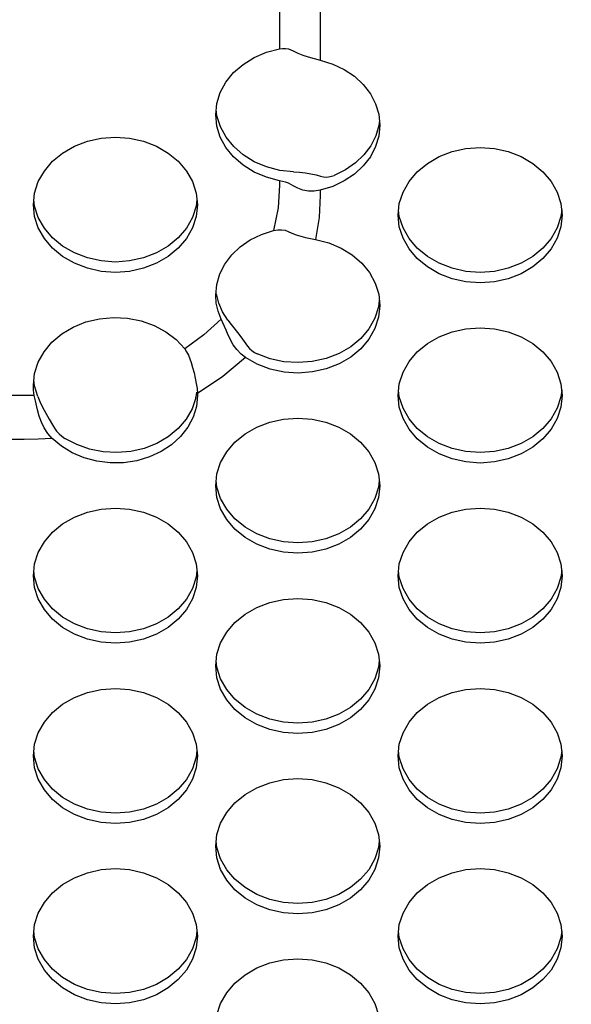
# Model space of a CAD drawing. Extents: x 0 to 420, y 0 to 297.
# Drawn here: x 185 to 187, y 142 to 144 of the extents above; entities that cross this region are included whole.
import ezdxf

# ---------------------------------------------------------------- set-up
doc = ezdxf.new("R2010")
doc.units = 0
doc.layers.get('0').update_dxf_attribs({"linetype": 'CONTINUOUS'})
doc.styles.add('STANDARD1', font='MONOTXT', dxfattribs={"bigfont": 'BIGFONT'})
doc.dimstyles.get("Standard").update_dxf_attribs({"dimtxt": 2.5, "dimasz": 2.5, "dimexe": 1.25, "dimexo": 0.625, "dimtad": 1, "dimcen": 2.5, "dimazin": 3, "dimtfac": 1, "dimtmove": 0, "dimatfit": 3})

# ---------------------------------------------------------------- blocks, each defined once
blk = doc.blocks.new('*D33')
at = {"linetype": 'CONTINUOUS'}
for p, q in [((164.896, 157.1665), (160.1713, 157.1665)), ((162.1713, 157.1665), (161.6537, 155.2347)), ((162.1713, 157.1665), (162.1713, 139.912)), ((162.1713, 157.1665), (162.689, 155.2347)), ((162.1713, 139.912), (161.6537, 141.8438)), ((162.1713, 139.912), (162.689, 141.8438)), ((194.1607, 139.912), (160.1713, 139.912))]:
    blk.add_line(p, q, dxfattribs=at)
at = {"layer": 'DEFPOINTS', "linetype": 'BYBLOCK'}
for p in [(162.1713, 157.1665), (165.896, 157.1665), (195.1607, 139.912)]:
    blk.add_point(p, dxfattribs=at)
at = {"linetype": 'CONTINUOUS', "style": 'STANDARD1', "width": 0.7}
blk.add_text('173', height=2.8, rotation=90, dxfattribs=at).set_placement((161.1713, 145.5992))

msp = doc.modelspace()

# ---------------------------------------------------------------- linework, layer by layer
at = {"linetype": 'CONTINUOUS'}
for p, q in [((185.9035, 144.3553), (185.9035, 144.15)), ((186.0153, 144.3269), (186.0153, 144.1191)), ((185.8338, 144.1263), (185.8674, 144.1406)), ((185.8674, 144.1406), (185.9035, 144.15)), ((185.9035, 144.15), (185.9118, 144.151)), ((185.9118, 144.151), (185.9199, 144.151)), ((185.9199, 144.151), (185.9276, 144.1499)), ((185.9276, 144.1499), (185.9346, 144.1478)), ((185.9346, 144.1478), (185.9407, 144.1449)), ((185.9407, 144.1449), (185.9532, 144.1385)), ((185.8036, 144.1076), (185.8338, 144.1263)), ((185.9532, 144.1385), (185.9672, 144.1329)), ((185.9672, 144.1329), (185.9824, 144.1279)), ((185.9824, 144.1279), (185.9985, 144.1233)), ((185.9985, 144.1233), (186.0153, 144.1191)), ((186.0153, 144.1191), (186.0493, 144.1086)), ((185.7566, 144.059), (185.7776, 144.0849)), ((185.7776, 144.0849), (185.8036, 144.1076)), ((186.0493, 144.1086), (186.0808, 144.0937)), ((186.0808, 144.0937), (186.1089, 144.0749)), ((185.7411, 144.0306), (185.7566, 144.059)), ((186.1089, 144.0749), (186.1331, 144.0526)), ((186.1331, 144.0526), (186.1525, 144.0273)), ((185.7317, 144.0005), (185.7411, 144.0306)), ((186.1525, 144.0273), (186.1668, 143.9999)), ((185.7285, 143.9694), (185.7317, 144.0005)), ((185.7317, 143.9668), (185.7299, 143.9837)), ((186.1668, 143.9999), (186.1755, 143.9708)), ((185.7317, 143.9384), (185.7285, 143.9694)), ((185.7412, 143.9365), (185.7317, 143.9668)), ((186.1755, 143.9708), (186.1785, 143.941)), ((186.1771, 143.9551), (186.1756, 143.9402)), ((185.7411, 143.9083), (185.7317, 143.9384)), ((185.7567, 143.9081), (185.7412, 143.9365)), ((186.1756, 143.9402), (186.1672, 143.9117)), ((186.1785, 143.941), (186.1755, 143.9112)), ((185.341, 143.8833), (185.3765, 143.8969)), ((185.3765, 143.8969), (185.4144, 143.9053)), ((185.4144, 143.9053), (185.4535, 143.9081)), ((185.4535, 143.9081), (185.4925, 143.9053)), ((185.4925, 143.9053), (185.5304, 143.8969)), ((185.5304, 143.8969), (185.566, 143.8833)), ((185.7566, 143.8799), (185.7411, 143.9083)), ((185.7778, 143.8822), (185.7567, 143.9081)), ((186.1672, 143.9117), (186.1535, 143.8846)), ((186.1755, 143.9112), (186.1668, 143.8822)), ((185.3088, 143.8648), (185.341, 143.8833)), ((185.566, 143.8833), (185.5981, 143.8648)), ((185.7776, 143.854), (185.7566, 143.8799)), ((185.8039, 143.8595), (185.7778, 143.8822)), ((186.1535, 143.8846), (186.1347, 143.8597)), ((186.1668, 143.8822), (186.1525, 143.8547)), ((186.3765, 143.8685), (186.4144, 143.8769)), ((186.4144, 143.8769), (186.4535, 143.8797)), ((186.4535, 143.8797), (186.4925, 143.8769)), ((186.4925, 143.8769), (186.5304, 143.8685)), ((185.2811, 143.842), (185.3088, 143.8648)), ((185.5981, 143.8648), (185.6258, 143.842)), ((185.8036, 143.8313), (185.7776, 143.854)), ((185.8342, 143.8408), (185.8039, 143.8595)), ((186.1347, 143.8597), (186.1113, 143.8375)), ((186.1525, 143.8547), (186.1331, 143.8295)), ((186.3088, 143.8364), (186.341, 143.8549)), ((186.341, 143.8549), (186.3765, 143.8685)), ((186.5304, 143.8685), (186.566, 143.8549)), ((186.566, 143.8549), (186.5981, 143.8364)), ((185.242, 143.7863), (185.2586, 143.8155)), ((185.2586, 143.8155), (185.2811, 143.842)), ((185.6258, 143.842), (185.6483, 143.8155)), ((185.6483, 143.8155), (185.6649, 143.7863)), ((185.8338, 143.8126), (185.8036, 143.8313)), ((185.868, 143.8266), (185.8342, 143.8408)), ((185.9041, 143.8172), (185.868, 143.8266)), ((185.9417, 143.8129), (185.9041, 143.8172)), ((186.084, 143.8186), (186.0535, 143.8036)), ((186.1113, 143.8375), (186.084, 143.8186)), ((186.1331, 143.8295), (186.1089, 143.8072)), ((186.2811, 143.8136), (186.3088, 143.8364)), ((186.5981, 143.8364), (186.6258, 143.8136)), ((185.8674, 143.7983), (185.8338, 143.8126)), ((185.9035, 143.7889), (185.8674, 143.7983)), ((185.9035, 143.7889), (185.9035, 143.7765)), ((185.9118, 143.7871), (185.9035, 143.7889)), ((185.9417, 143.8129), (185.9583, 143.8119)), ((185.9583, 143.8119), (185.9745, 143.8103)), ((185.9745, 143.8103), (185.9897, 143.8081)), ((185.9897, 143.8081), (186.0038, 143.8051)), ((186.0038, 143.8051), (186.0162, 143.8011)), ((186.0162, 143.8011), (186.0239, 143.7991)), ((186.0239, 143.7991), (186.0327, 143.7987)), ((186.0327, 143.7987), (186.0426, 143.8001)), ((186.0426, 143.8001), (186.0535, 143.8036)), ((186.0808, 143.7884), (186.0493, 143.7735)), ((186.1089, 143.8072), (186.0808, 143.7884)), ((186.2586, 143.7871), (186.2811, 143.8136)), ((186.6258, 143.8136), (186.6483, 143.7871)), ((185.2319, 143.7551), (185.242, 143.7863)), ((185.6649, 143.7863), (185.6751, 143.7551)), ((185.9035, 143.7765), (185.8994, 143.7143)), ((185.9199, 143.7848), (185.9118, 143.7871)), ((185.9276, 143.782), (185.9199, 143.7848)), ((185.9346, 143.7788), (185.9276, 143.782)), ((185.9407, 143.7751), (185.9346, 143.7788)), ((185.9533, 143.7681), (185.9407, 143.7751)), ((185.9673, 143.7632), (185.9533, 143.7681)), ((185.9825, 143.7606), (185.9673, 143.7632)), ((186.0153, 143.763), (185.9986, 143.7604)), ((186.0493, 143.7735), (186.0153, 143.763)), ((186.0153, 143.763), (186.0153, 143.7481)), ((186.242, 143.7579), (186.2586, 143.7871)), ((186.6483, 143.7871), (186.6649, 143.7579)), ((185.2285, 143.7229), (185.2319, 143.7551)), ((185.2319, 143.7192), (185.23, 143.7371)), ((185.6751, 143.7551), (185.6785, 143.7229)), ((185.677, 143.7371), (185.6751, 143.7192)), ((185.9986, 143.7604), (185.9825, 143.7606)), ((186.0153, 143.7481), (186.012, 143.6881)), ((186.2319, 143.7267), (186.242, 143.7579)), ((186.6649, 143.7579), (186.6751, 143.7267)), ((185.2319, 143.6908), (185.2285, 143.7229)), ((185.242, 143.688), (185.2319, 143.7192)), ((185.6751, 143.7192), (185.6649, 143.688)), ((185.6785, 143.7229), (185.6751, 143.6908)), ((185.8994, 143.7143), (185.8871, 143.6526)), ((186.2285, 143.6945), (186.2319, 143.7267)), ((186.2319, 143.6908), (186.23, 143.7087)), ((186.6751, 143.7267), (186.6785, 143.6945)), ((186.677, 143.7087), (186.6751, 143.6908)), ((185.242, 143.6596), (185.2319, 143.6908)), ((185.2586, 143.6587), (185.242, 143.688)), ((185.6649, 143.688), (185.6483, 143.6587)), ((185.6751, 143.6908), (185.6649, 143.6596)), ((186.012, 143.6881), (186.0021, 143.6281)), ((186.2319, 143.6624), (186.2285, 143.6945)), ((186.242, 143.6596), (186.2319, 143.6908)), ((186.6751, 143.6908), (186.6649, 143.6596)), ((186.6785, 143.6945), (186.6751, 143.6624)), ((185.2586, 143.6303), (185.242, 143.6596)), ((185.2811, 143.6323), (185.2586, 143.6587)), ((185.6483, 143.6587), (185.6258, 143.6323)), ((185.6649, 143.6596), (185.6483, 143.6303)), ((185.8871, 143.6526), (185.8986, 143.6546)), ((185.8986, 143.6546), (185.9092, 143.6547)), ((185.9092, 143.6547), (185.9188, 143.6531)), ((186.242, 143.6312), (186.2319, 143.6624)), ((186.2586, 143.6303), (186.242, 143.6596)), ((186.6649, 143.6596), (186.6483, 143.6303)), ((186.6751, 143.6624), (186.6649, 143.6312)), ((185.2811, 143.6039), (185.2586, 143.6303)), ((185.3088, 143.6095), (185.2811, 143.6323)), ((185.6258, 143.6323), (185.5981, 143.6095)), ((185.6483, 143.6303), (185.6258, 143.6039)), ((185.7958, 143.6078), (185.8232, 143.6266)), ((185.8232, 143.6266), (185.8539, 143.6417)), ((185.8539, 143.6417), (185.8871, 143.6526)), ((185.9188, 143.6531), (185.9269, 143.6501)), ((185.9269, 143.6501), (185.9373, 143.6453)), ((185.9373, 143.6453), (185.9489, 143.6411)), ((185.9489, 143.6411), (185.9614, 143.6373)), ((185.9614, 143.6373), (185.9746, 143.6338)), ((185.9746, 143.6338), (185.9883, 143.6308)), ((185.9883, 143.6308), (186.0021, 143.6281)), ((186.0021, 143.6281), (186.0383, 143.6187)), ((186.2586, 143.6019), (186.242, 143.6312)), ((186.2811, 143.6039), (186.2586, 143.6303)), ((186.6483, 143.6303), (186.6258, 143.6039)), ((186.6649, 143.6312), (186.6483, 143.6019)), ((185.3088, 143.5811), (185.2811, 143.6039)), ((185.341, 143.591), (185.3088, 143.6095)), ((185.5981, 143.6095), (185.566, 143.591)), ((185.6258, 143.6039), (185.5981, 143.5811)), ((185.7724, 143.5856), (185.7958, 143.6078)), ((186.0383, 143.6187), (186.0722, 143.6045)), ((186.0722, 143.6045), (186.1027, 143.5858)), ((186.2811, 143.5755), (186.2586, 143.6019)), ((186.3088, 143.5811), (186.2811, 143.6039)), ((186.6258, 143.6039), (186.5981, 143.5811)), ((186.6483, 143.6019), (186.6258, 143.5755)), ((185.341, 143.5626), (185.3088, 143.5811)), ((185.3765, 143.5773), (185.341, 143.591)), ((185.4144, 143.569), (185.3765, 143.5773)), ((185.5304, 143.5773), (185.4925, 143.569)), ((185.566, 143.591), (185.5304, 143.5773)), ((185.5981, 143.5811), (185.566, 143.5626)), ((185.7536, 143.5606), (185.7724, 143.5856)), ((186.1027, 143.5858), (186.1289, 143.5632)), ((186.3088, 143.5527), (186.2811, 143.5755)), ((186.341, 143.5626), (186.3088, 143.5811)), ((186.5981, 143.5811), (186.566, 143.5626)), ((186.6258, 143.5755), (186.5981, 143.5527)), ((185.3765, 143.5489), (185.341, 143.5626)), ((185.4144, 143.5406), (185.3765, 143.5489)), ((185.4535, 143.5662), (185.4144, 143.569)), ((185.4925, 143.569), (185.4535, 143.5662)), ((185.5304, 143.5489), (185.4925, 143.5406)), ((185.566, 143.5626), (185.5304, 143.5489)), ((185.7397, 143.5335), (185.7536, 143.5606)), ((186.1289, 143.5632), (186.1501, 143.5372)), ((186.341, 143.5342), (186.3088, 143.5527)), ((186.3765, 143.5489), (186.341, 143.5626)), ((186.4144, 143.5406), (186.3765, 143.5489)), ((186.5304, 143.5489), (186.4925, 143.5406)), ((186.566, 143.5626), (186.5304, 143.5489)), ((186.5981, 143.5527), (186.566, 143.5342)), ((185.4535, 143.5378), (185.4144, 143.5406)), ((185.4925, 143.5406), (185.4535, 143.5378)), ((185.7313, 143.505), (185.7397, 143.5335)), ((186.1501, 143.5372), (186.1657, 143.5087)), ((186.3765, 143.5205), (186.341, 143.5342)), ((186.4144, 143.5122), (186.3765, 143.5205)), ((186.4535, 143.5378), (186.4144, 143.5406)), ((186.4925, 143.5406), (186.4535, 143.5378)), ((186.5304, 143.5205), (186.4925, 143.5122)), ((186.566, 143.5342), (186.5304, 143.5205)), ((185.7285, 143.4756), (185.7313, 143.505)), ((186.1657, 143.5087), (186.1753, 143.4784)), ((186.4535, 143.5094), (186.4144, 143.5122)), ((186.4925, 143.5122), (186.4535, 143.5094)), ((185.7301, 143.4532), (185.7285, 143.4756)), ((185.7369, 143.4538), (185.7306, 143.4786)), ((186.1753, 143.4784), (186.1785, 143.4472)), ((185.7351, 143.4311), (185.7301, 143.4532)), ((185.7473, 143.4298), (185.7369, 143.4538)), ((186.1751, 143.4436), (186.165, 143.4125)), ((186.177, 143.4616), (186.1751, 143.4436)), ((186.1785, 143.4472), (186.1751, 143.4152)), ((185.3724, 143.4019), (185.4094, 143.4107)), ((185.4094, 143.4107), (185.4478, 143.4142)), ((185.4478, 143.4142), (185.4863, 143.4123)), ((185.4863, 143.4123), (185.5238, 143.405)), ((185.7432, 143.4097), (185.7351, 143.4311)), ((185.7616, 143.4073), (185.7473, 143.4298)), ((186.165, 143.4125), (186.1485, 143.3833)), ((186.1751, 143.4152), (186.165, 143.3841)), ((185.3064, 143.3693), (185.3377, 143.3879)), ((185.3377, 143.3879), (185.3724, 143.4019)), ((185.5238, 143.405), (185.5593, 143.3925)), ((185.5593, 143.3925), (185.5917, 143.3752)), ((185.7432, 143.4097), (185.6958, 143.367)), ((185.7525, 143.3898), (185.7432, 143.4097)), ((185.7571, 143.3798), (185.7525, 143.3898)), ((185.7616, 143.4073), (185.7711, 143.3948)), ((185.7711, 143.3948), (185.7914, 143.3687)), ((186.165, 143.3841), (186.1486, 143.355)), ((186.4144, 143.3831), (186.4535, 143.3859)), ((186.4535, 143.3859), (186.4925, 143.3831)), ((185.2795, 143.3466), (185.3064, 143.3693)), ((185.5917, 143.3752), (185.62, 143.3537)), ((185.6958, 143.367), (185.6434, 143.3284)), ((185.7611, 143.3701), (185.7571, 143.3798)), ((185.7681, 143.3546), (185.7611, 143.3701)), ((185.7914, 143.3687), (185.8015, 143.3553)), ((186.1261, 143.3569), (186.0985, 143.3341)), ((186.1485, 143.3833), (186.1261, 143.3569)), ((186.3088, 143.3426), (186.341, 143.3611)), ((186.341, 143.3611), (186.3765, 143.3747)), ((186.3765, 143.3747), (186.4144, 143.3831)), ((186.4925, 143.3831), (186.5304, 143.3747)), ((186.5304, 143.3747), (186.566, 143.3611)), ((186.566, 143.3611), (186.5981, 143.3426)), ((185.2577, 143.3204), (185.2795, 143.3466)), ((185.62, 143.3537), (185.6434, 143.3284)), ((185.7766, 143.3397), (185.7681, 143.3546)), ((185.7867, 143.3261), (185.7766, 143.3397)), ((185.8015, 143.3553), (185.8111, 143.3417)), ((185.8111, 143.3417), (185.8159, 143.3353)), ((185.8159, 143.3353), (185.8215, 143.3292)), ((186.0985, 143.3341), (186.0665, 143.3155)), ((186.1486, 143.355), (186.1262, 143.3286)), ((186.2811, 143.3198), (186.3088, 143.3426)), ((186.5981, 143.3426), (186.6258, 143.3198)), ((185.2416, 143.2915), (185.2577, 143.3204)), ((185.6434, 143.3284), (185.6488, 143.3204)), ((185.6488, 143.3204), (185.6536, 143.3113)), ((185.6536, 143.3113), (185.6577, 143.3014)), ((185.8103, 143.3044), (185.7476, 143.2523)), ((185.798, 143.3142), (185.7867, 143.3261)), ((185.8103, 143.3044), (185.798, 143.3142)), ((185.8425, 143.2861), (185.8103, 143.3044)), ((185.8215, 143.3292), (185.8279, 143.3236)), ((185.8279, 143.3236), (185.8348, 143.3187)), ((185.8348, 143.3187), (185.842, 143.3148)), ((185.8776, 143.3013), (185.842, 143.3148)), ((186.0665, 143.3155), (186.0311, 143.3018)), ((186.0987, 143.3058), (186.0668, 143.2872)), ((186.1262, 143.3286), (186.0987, 143.3058)), ((186.2586, 143.2933), (186.2811, 143.3198)), ((186.6258, 143.3198), (186.6483, 143.2933)), ((185.2318, 143.2608), (185.2416, 143.2915)), ((185.6577, 143.3014), (185.661, 143.2912)), ((185.661, 143.2912), (185.665, 143.2769)), ((185.665, 143.2769), (185.669, 143.2622)), ((185.8781, 143.2728), (185.8425, 143.2861)), ((185.9154, 143.2931), (185.8776, 143.3013)), ((185.9544, 143.2905), (185.9154, 143.2931)), ((185.9933, 143.2934), (185.9544, 143.2905)), ((186.0311, 143.3018), (185.9933, 143.2934)), ((186.0668, 143.2872), (186.0314, 143.2735)), ((186.242, 143.2641), (186.2586, 143.2933)), ((186.6483, 143.2933), (186.6649, 143.2641)), ((185.2285, 143.2291), (185.2318, 143.2608)), ((185.669, 143.2622), (185.6725, 143.2477)), ((185.7476, 143.2523), (185.6784, 143.2062)), ((185.9159, 143.2647), (185.8781, 143.2728)), ((185.9548, 143.2621), (185.9159, 143.2647)), ((185.9937, 143.2651), (185.9548, 143.2621)), ((186.0314, 143.2735), (185.9937, 143.2651)), ((186.2319, 143.2329), (186.242, 143.2641)), ((186.6649, 143.2641), (186.6751, 143.2329)), ((185.2291, 143.2149), (185.2285, 143.2291)), ((185.2315, 143.2274), (185.2299, 143.243)), ((185.2404, 143.1981), (185.2315, 143.2274)), ((185.6725, 143.2477), (185.6753, 143.2335)), ((185.6753, 143.2335), (185.6774, 143.2197)), ((186.2285, 143.2007), (186.2319, 143.2329)), ((186.6751, 143.2329), (186.6785, 143.2007)), ((185.2035, 143.2004), (184.7035, 143.2004)), ((185.2173, 143.2005), (185.2035, 143.2004)), ((185.2311, 143.2009), (185.2173, 143.2005)), ((185.2311, 143.2009), (185.2291, 143.2149)), ((185.2326, 143.1936), (185.2311, 143.2009)), ((185.2404, 143.1981), (185.2465, 143.1842)), ((185.6744, 143.1942), (185.676, 143.202)), ((185.6785, 143.2007), (185.6755, 143.1706)), ((185.676, 143.202), (185.6771, 143.2101)), ((185.6774, 143.2197), (185.6784, 143.2062)), ((185.6784, 143.2062), (185.6784, 143.2035)), ((185.6784, 143.2035), (185.6785, 143.2007)), ((186.2319, 143.1686), (186.2285, 143.2007)), ((186.2319, 143.197), (186.23, 143.2149)), ((186.242, 143.1658), (186.2319, 143.197)), ((186.6751, 143.197), (186.6649, 143.1658)), ((186.677, 143.2149), (186.6751, 143.197)), ((186.6785, 143.2007), (186.6751, 143.1686)), ((185.2343, 143.1857), (185.2326, 143.1936)), ((185.2362, 143.1776), (185.2343, 143.1857)), ((185.2401, 143.161), (185.2362, 143.1776)), ((185.2465, 143.1842), (185.254, 143.1687)), ((185.254, 143.1687), (185.2626, 143.1524)), ((185.6744, 143.1942), (185.664, 143.1639)), ((185.6755, 143.1706), (185.6665, 143.1412)), ((186.242, 143.1374), (186.2319, 143.1686)), ((186.6751, 143.1686), (186.6649, 143.1374)), ((185.2446, 143.1442), (185.2401, 143.161)), ((185.2506, 143.1276), (185.2446, 143.1442)), ((185.2626, 143.1524), (185.2716, 143.1361)), ((185.664, 143.1639), (185.6476, 143.1354)), ((185.6665, 143.1412), (185.6519, 143.1135)), ((186.2586, 143.1365), (186.242, 143.1658)), ((186.6649, 143.1658), (186.6483, 143.1365)), ((185.2583, 143.1118), (185.2506, 143.1276)), ((185.2716, 143.1361), (185.2806, 143.1201)), ((185.2806, 143.1201), (185.286, 143.1114)), ((185.6476, 143.1354), (185.6255, 143.1097)), ((185.841, 143.1138), (185.8765, 143.1274)), ((185.8765, 143.1274), (185.9144, 143.1358)), ((185.9144, 143.1358), (185.9535, 143.1386)), ((185.9535, 143.1386), (185.9925, 143.1358)), ((185.9925, 143.1358), (186.0304, 143.1274)), ((186.0304, 143.1274), (186.066, 143.1138)), ((186.2586, 143.1081), (186.242, 143.1374)), ((186.2811, 143.1101), (186.2586, 143.1365)), ((186.6483, 143.1365), (186.6258, 143.1101)), ((186.6649, 143.1374), (186.6483, 143.1081)), ((185.2679, 143.0968), (185.2583, 143.1118)), ((185.2798, 143.083), (185.2679, 143.0968)), ((185.286, 143.1114), (185.2923, 143.1031)), ((185.2923, 143.1031), (185.2993, 143.0956)), ((185.2993, 143.0956), (185.3069, 143.089)), ((185.3069, 143.089), (185.3152, 143.083)), ((185.5984, 143.0875), (185.5672, 143.0693)), ((185.6255, 143.1097), (185.5984, 143.0875)), ((185.632, 143.0881), (185.6074, 143.0657)), ((185.6519, 143.1135), (185.632, 143.0881)), ((185.7811, 143.0725), (185.8088, 143.0953)), ((185.8088, 143.0953), (185.841, 143.1138)), ((186.066, 143.1138), (186.0981, 143.0953)), ((186.0981, 143.0953), (186.1258, 143.0725)), ((186.2811, 143.0817), (186.2586, 143.1081)), ((186.3088, 143.0873), (186.2811, 143.1101)), ((186.341, 143.0688), (186.3088, 143.0873)), ((186.5981, 143.0873), (186.566, 143.0688)), ((186.6258, 143.1101), (186.5981, 143.0873)), ((186.6483, 143.1081), (186.6258, 143.0817)), ((185.2035, 143.08), (185.1177, 143.08)), ((185.2417, 143.0807), (185.2035, 143.08)), ((185.2798, 143.083), (185.2417, 143.0807)), ((185.3054, 143.0613), (185.2798, 143.083)), ((185.335, 143.0433), (185.3054, 143.0613)), ((185.3473, 143.0659), (185.3152, 143.083)), ((185.3824, 143.0534), (185.3473, 143.0659)), ((185.5672, 143.0693), (185.5326, 143.0558)), ((185.6074, 143.0657), (185.5786, 143.0468)), ((185.7586, 143.046), (185.7811, 143.0725)), ((186.1258, 143.0725), (186.1483, 143.046)), ((186.3088, 143.0589), (186.2811, 143.0817)), ((186.3765, 143.0551), (186.341, 143.0688)), ((186.566, 143.0688), (186.5304, 143.0551)), ((186.6258, 143.0817), (186.5981, 143.0589)), ((185.3677, 143.0295), (185.335, 143.0433)), ((185.4196, 143.0461), (185.3824, 143.0534)), ((185.4578, 143.044), (185.4196, 143.0461)), ((185.4958, 143.0473), (185.4578, 143.044)), ((185.5326, 143.0558), (185.4958, 143.0473)), ((185.5786, 143.0468), (185.5465, 143.0321)), ((185.742, 143.0168), (185.7586, 143.046)), ((186.1483, 143.046), (186.1649, 143.0168)), ((186.341, 143.0404), (186.3088, 143.0589)), ((186.3765, 143.0267), (186.341, 143.0404)), ((186.4144, 143.0468), (186.3765, 143.0551)), ((186.4535, 143.044), (186.4144, 143.0468)), ((186.4925, 143.0468), (186.4535, 143.044)), ((186.5304, 143.0551), (186.4925, 143.0468)), ((186.566, 143.0404), (186.5304, 143.0267)), ((186.5981, 143.0589), (186.566, 143.0404)), ((185.4027, 143.0203), (185.3677, 143.0295)), ((185.4391, 143.0159), (185.4027, 143.0203)), ((185.4758, 143.0165), (185.4391, 143.0159)), ((185.5119, 143.0219), (185.4758, 143.0165)), ((185.5465, 143.0321), (185.5119, 143.0219)), ((185.7319, 142.9856), (185.742, 143.0168)), ((186.1649, 143.0168), (186.1751, 142.9856)), ((186.4144, 143.0184), (186.3765, 143.0267)), ((186.4535, 143.0156), (186.4144, 143.0184)), ((186.4925, 143.0184), (186.4535, 143.0156)), ((186.5304, 143.0267), (186.4925, 143.0184)), ((185.7285, 142.9534), (185.7319, 142.9856)), ((186.1751, 142.9856), (186.1785, 142.9534)), ((185.7319, 142.9213), (185.7285, 142.9534)), ((185.7319, 142.9497), (185.73, 142.9676)), ((186.177, 142.9676), (186.1751, 142.9497)), ((186.1785, 142.9534), (186.1751, 142.9213)), ((185.742, 142.9185), (185.7319, 142.9497)), ((186.1751, 142.9497), (186.1649, 142.9185)), ((185.742, 142.8901), (185.7319, 142.9213)), ((185.7586, 142.8892), (185.742, 142.9185)), ((186.1649, 142.9185), (186.1483, 142.8892)), ((186.1751, 142.9213), (186.1649, 142.8901)), ((185.341, 142.8673), (185.3765, 142.8809)), ((185.3765, 142.8809), (185.4144, 142.8893)), ((185.4144, 142.8893), (185.4535, 142.8921)), ((185.4535, 142.8921), (185.4925, 142.8893)), ((185.4925, 142.8893), (185.5304, 142.8809)), ((185.5304, 142.8809), (185.566, 142.8673)), ((185.7586, 142.8608), (185.742, 142.8901)), ((185.7811, 142.8628), (185.7586, 142.8892)), ((186.1483, 142.8892), (186.1258, 142.8628)), ((186.1649, 142.8901), (186.1483, 142.8608)), ((186.341, 142.8673), (186.3765, 142.8809)), ((186.3765, 142.8809), (186.4144, 142.8893)), ((186.4144, 142.8893), (186.4535, 142.8921)), ((186.4535, 142.8921), (186.4925, 142.8893)), ((186.4925, 142.8893), (186.5304, 142.8809)), ((186.5304, 142.8809), (186.566, 142.8673)), ((185.2811, 142.826), (185.3088, 142.8488)), ((185.3088, 142.8488), (185.341, 142.8673)), ((185.566, 142.8673), (185.5981, 142.8488)), ((185.5981, 142.8488), (185.6258, 142.826)), ((185.7811, 142.8344), (185.7586, 142.8608)), ((185.8088, 142.84), (185.7811, 142.8628)), ((186.1258, 142.8628), (186.0981, 142.84)), ((186.1483, 142.8608), (186.1258, 142.8344)), ((186.2811, 142.826), (186.3088, 142.8488)), ((186.3088, 142.8488), (186.341, 142.8673)), ((186.566, 142.8673), (186.5981, 142.8488)), ((186.5981, 142.8488), (186.6258, 142.826)), ((185.2586, 142.7995), (185.2811, 142.826)), ((185.6258, 142.826), (185.6483, 142.7995)), ((185.8088, 142.8116), (185.7811, 142.8344)), ((185.841, 142.8215), (185.8088, 142.84)), ((185.8765, 142.8078), (185.841, 142.8215)), ((186.066, 142.8215), (186.0304, 142.8078)), ((186.0981, 142.84), (186.066, 142.8215)), ((186.1258, 142.8344), (186.0981, 142.8116)), ((186.2586, 142.7995), (186.2811, 142.826)), ((186.6258, 142.826), (186.6483, 142.7995)), ((185.242, 142.7703), (185.2586, 142.7995)), ((185.6483, 142.7995), (185.6649, 142.7703)), ((185.841, 142.7931), (185.8088, 142.8116)), ((185.8765, 142.7794), (185.841, 142.7931)), ((185.9144, 142.7995), (185.8765, 142.8078)), ((185.9535, 142.7967), (185.9144, 142.7995)), ((185.9925, 142.7995), (185.9535, 142.7967)), ((186.0304, 142.8078), (185.9925, 142.7995)), ((186.066, 142.7931), (186.0304, 142.7794)), ((186.0981, 142.8116), (186.066, 142.7931)), ((186.242, 142.7703), (186.2586, 142.7995)), ((186.6483, 142.7995), (186.6649, 142.7703)), ((185.2319, 142.7391), (185.242, 142.7703)), ((185.6649, 142.7703), (185.6751, 142.7391)), ((185.9144, 142.7711), (185.8765, 142.7794)), ((185.9535, 142.7683), (185.9144, 142.7711)), ((185.9925, 142.7711), (185.9535, 142.7683)), ((186.0304, 142.7794), (185.9925, 142.7711)), ((186.2319, 142.7391), (186.242, 142.7703)), ((186.6649, 142.7703), (186.6751, 142.7391)), ((185.2285, 142.7069), (185.2319, 142.7391)), ((185.6751, 142.7391), (185.6785, 142.7069)), ((186.2285, 142.7069), (186.2319, 142.7391)), ((186.6751, 142.7391), (186.6785, 142.7069)), ((185.2319, 142.7032), (185.23, 142.7211)), ((185.677, 142.7211), (185.6751, 142.7032)), ((186.2319, 142.7032), (186.23, 142.7211)), ((186.677, 142.7211), (186.6751, 142.7032)), ((185.2319, 142.6748), (185.2285, 142.7069)), ((185.242, 142.672), (185.2319, 142.7032)), ((185.6751, 142.7032), (185.6649, 142.672)), ((185.6785, 142.7069), (185.6751, 142.6748)), ((186.2319, 142.6748), (186.2285, 142.7069)), ((186.242, 142.672), (186.2319, 142.7032)), ((186.6751, 142.7032), (186.6649, 142.672)), ((186.6785, 142.7069), (186.6751, 142.6748)), ((185.242, 142.6436), (185.2319, 142.6748)), ((185.2586, 142.6427), (185.242, 142.672)), ((185.6649, 142.672), (185.6483, 142.6427)), ((185.6751, 142.6748), (185.6649, 142.6436)), ((186.242, 142.6436), (186.2319, 142.6748)), ((186.2586, 142.6427), (186.242, 142.672)), ((186.6649, 142.672), (186.6483, 142.6427)), ((186.6751, 142.6748), (186.6649, 142.6436)), ((185.2586, 142.6143), (185.242, 142.6436)), ((185.2811, 142.6163), (185.2586, 142.6427)), ((185.6483, 142.6427), (185.6258, 142.6163)), ((185.6649, 142.6436), (185.6483, 142.6143)), ((185.841, 142.62), (185.8765, 142.6336)), ((185.8765, 142.6336), (185.9144, 142.642)), ((185.9144, 142.642), (185.9535, 142.6448)), ((185.9535, 142.6448), (185.9925, 142.642)), ((185.9925, 142.642), (186.0304, 142.6336)), ((186.0304, 142.6336), (186.066, 142.62)), ((186.2586, 142.6143), (186.242, 142.6436)), ((186.2811, 142.6163), (186.2586, 142.6427)), ((186.6483, 142.6427), (186.6258, 142.6163)), ((186.6649, 142.6436), (186.6483, 142.6143)), ((185.2811, 142.5879), (185.2586, 142.6143)), ((185.3088, 142.5935), (185.2811, 142.6163)), ((185.6258, 142.6163), (185.5981, 142.5935)), ((185.6483, 142.6143), (185.6258, 142.5879)), ((185.7811, 142.5787), (185.8088, 142.6015)), ((185.8088, 142.6015), (185.841, 142.62)), ((186.066, 142.62), (186.0981, 142.6015)), ((186.0981, 142.6015), (186.1258, 142.5787)), ((186.2811, 142.5879), (186.2586, 142.6143)), ((186.3088, 142.5935), (186.2811, 142.6163)), ((186.6258, 142.6163), (186.5981, 142.5935)), ((186.6483, 142.6143), (186.6258, 142.5879)), ((185.3088, 142.5651), (185.2811, 142.5879)), ((185.341, 142.575), (185.3088, 142.5935)), ((185.3765, 142.5613), (185.341, 142.575)), ((185.566, 142.575), (185.5304, 142.5613)), ((185.5981, 142.5935), (185.566, 142.575)), ((185.6258, 142.5879), (185.5981, 142.5651)), ((185.7586, 142.5522), (185.7811, 142.5787)), ((186.1258, 142.5787), (186.1483, 142.5522)), ((186.3088, 142.5651), (186.2811, 142.5879)), ((186.341, 142.575), (186.3088, 142.5935)), ((186.3765, 142.5613), (186.341, 142.575)), ((186.566, 142.575), (186.5304, 142.5613)), ((186.5981, 142.5935), (186.566, 142.575)), ((186.6258, 142.5879), (186.5981, 142.5651)), ((185.341, 142.5466), (185.3088, 142.5651)), ((185.4144, 142.553), (185.3765, 142.5613)), ((185.4535, 142.5501), (185.4144, 142.553)), ((185.4925, 142.553), (185.4535, 142.5501)), ((185.5304, 142.5613), (185.4925, 142.553)), ((185.5981, 142.5651), (185.566, 142.5466)), ((185.742, 142.523), (185.7586, 142.5522)), ((186.1483, 142.5522), (186.1649, 142.523)), ((186.341, 142.5466), (186.3088, 142.5651)), ((186.4144, 142.553), (186.3765, 142.5613)), ((186.4535, 142.5501), (186.4144, 142.553)), ((186.4925, 142.553), (186.4535, 142.5501)), ((186.5304, 142.5613), (186.4925, 142.553)), ((186.5981, 142.5651), (186.566, 142.5466)), ((185.3765, 142.5329), (185.341, 142.5466)), ((185.4144, 142.5246), (185.3765, 142.5329)), ((185.4535, 142.5217), (185.4144, 142.5246)), ((185.4925, 142.5246), (185.4535, 142.5217)), ((185.5304, 142.5329), (185.4925, 142.5246)), ((185.566, 142.5466), (185.5304, 142.5329)), ((185.7319, 142.4918), (185.742, 142.523)), ((186.1649, 142.523), (186.1751, 142.4918)), ((186.3765, 142.5329), (186.341, 142.5466)), ((186.4144, 142.5246), (186.3765, 142.5329)), ((186.4535, 142.5217), (186.4144, 142.5246)), ((186.4925, 142.5246), (186.4535, 142.5217)), ((186.5304, 142.5329), (186.4925, 142.5246)), ((186.566, 142.5466), (186.5304, 142.5329)), ((185.7285, 142.4596), (185.7319, 142.4918)), ((185.7319, 142.4559), (185.73, 142.4738)), ((186.1751, 142.4918), (186.1785, 142.4596)), ((186.177, 142.4738), (186.1751, 142.4559)), ((185.7319, 142.4275), (185.7285, 142.4596)), ((185.742, 142.4247), (185.7319, 142.4559)), ((186.1751, 142.4559), (186.1649, 142.4247)), ((186.1785, 142.4596), (186.1751, 142.4275)), ((185.742, 142.3963), (185.7319, 142.4275)), ((185.7586, 142.3954), (185.742, 142.4247)), ((186.1649, 142.4247), (186.1483, 142.3954)), ((186.1751, 142.4275), (186.1649, 142.3963)), ((185.341, 142.3735), (185.3765, 142.3871)), ((185.3765, 142.3871), (185.4144, 142.3955)), ((185.4144, 142.3955), (185.4535, 142.3983)), ((185.4535, 142.3983), (185.4925, 142.3955)), ((185.4925, 142.3955), (185.5304, 142.3871)), ((185.5304, 142.3871), (185.566, 142.3735)), ((185.7586, 142.367), (185.742, 142.3963)), ((185.7811, 142.369), (185.7586, 142.3954)), ((186.1483, 142.3954), (186.1258, 142.369)), ((186.1649, 142.3963), (186.1483, 142.367)), ((186.341, 142.3735), (186.3765, 142.3871)), ((186.3765, 142.3871), (186.4144, 142.3955)), ((186.4144, 142.3955), (186.4535, 142.3983)), ((186.4535, 142.3983), (186.4925, 142.3955)), ((186.4925, 142.3955), (186.5304, 142.3871)), ((186.5304, 142.3871), (186.566, 142.3735)), ((185.3088, 142.355), (185.341, 142.3735)), ((185.566, 142.3735), (185.5981, 142.355)), ((185.7811, 142.3406), (185.7586, 142.367)), ((185.8088, 142.3462), (185.7811, 142.369)), ((186.1258, 142.369), (186.0981, 142.3462)), ((186.1483, 142.367), (186.1258, 142.3406)), ((186.3088, 142.355), (186.341, 142.3735)), ((186.566, 142.3735), (186.5981, 142.355)), ((185.2586, 142.3057), (185.2811, 142.3321)), ((185.2811, 142.3321), (185.3088, 142.355)), ((185.5981, 142.355), (185.6258, 142.3321)), ((185.6258, 142.3321), (185.6483, 142.3057)), ((185.8088, 142.3178), (185.7811, 142.3406)), ((185.841, 142.3277), (185.8088, 142.3462)), ((186.0981, 142.3462), (186.066, 142.3277)), ((186.1258, 142.3406), (186.0981, 142.3178)), ((186.2586, 142.3057), (186.2811, 142.3321)), ((186.2811, 142.3321), (186.3088, 142.355)), ((186.5981, 142.355), (186.6258, 142.3321)), ((186.6258, 142.3321), (186.6483, 142.3057)), ((185.242, 142.2765), (185.2586, 142.3057)), ((185.6483, 142.3057), (185.6649, 142.2765)), ((185.841, 142.2993), (185.8088, 142.3178)), ((185.8765, 142.314), (185.841, 142.3277)), ((185.9144, 142.3057), (185.8765, 142.314)), ((185.9535, 142.3029), (185.9144, 142.3057)), ((185.9925, 142.3057), (185.9535, 142.3029)), ((186.0304, 142.314), (185.9925, 142.3057)), ((186.066, 142.3277), (186.0304, 142.314)), ((186.0981, 142.3178), (186.066, 142.2993)), ((186.242, 142.2765), (186.2586, 142.3057)), ((186.6483, 142.3057), (186.6649, 142.2765)), ((185.8765, 142.2856), (185.841, 142.2993)), ((185.9144, 142.2773), (185.8765, 142.2856)), ((186.0304, 142.2856), (185.9925, 142.2773)), ((186.066, 142.2993), (186.0304, 142.2856)), ((185.2319, 142.2453), (185.242, 142.2765)), ((185.6649, 142.2765), (185.6751, 142.2453)), ((185.9535, 142.2745), (185.9144, 142.2773)), ((185.9925, 142.2773), (185.9535, 142.2745)), ((186.2319, 142.2453), (186.242, 142.2765)), ((186.6649, 142.2765), (186.6751, 142.2453)), ((185.2285, 142.2131), (185.2319, 142.2453)), ((185.2319, 142.2094), (185.23, 142.2273)), ((185.6751, 142.2453), (185.6785, 142.2131)), ((185.677, 142.2273), (185.6751, 142.2094)), ((186.2285, 142.2131), (186.2319, 142.2453)), ((186.2319, 142.2094), (186.23, 142.2273)), ((186.6751, 142.2453), (186.6785, 142.2131)), ((186.677, 142.2273), (186.6751, 142.2094)), ((185.2319, 142.181), (185.2285, 142.2131)), ((185.242, 142.1782), (185.2319, 142.2094)), ((185.6751, 142.2094), (185.6649, 142.1782)), ((185.6785, 142.2131), (185.6751, 142.181)), ((186.2319, 142.181), (186.2285, 142.2131)), ((186.242, 142.1782), (186.2319, 142.2094)), ((186.6751, 142.2094), (186.6649, 142.1782)), ((186.6785, 142.2131), (186.6751, 142.181)), ((185.242, 142.1498), (185.2319, 142.181)), ((185.2586, 142.1489), (185.242, 142.1782)), ((185.6649, 142.1782), (185.6483, 142.1489)), ((185.6751, 142.181), (185.6649, 142.1498)), ((186.242, 142.1498), (186.2319, 142.181)), ((186.2586, 142.1489), (186.242, 142.1782)), ((186.6649, 142.1782), (186.6483, 142.1489)), ((186.6751, 142.181), (186.6649, 142.1498)), ((185.2586, 142.1205), (185.242, 142.1498)), ((185.2811, 142.1225), (185.2586, 142.1489)), ((185.6483, 142.1489), (185.6258, 142.1225)), ((185.6649, 142.1498), (185.6483, 142.1205)), ((185.8765, 142.1398), (185.9144, 142.1482)), ((185.9144, 142.1482), (185.9535, 142.151)), ((185.9535, 142.151), (185.9925, 142.1482)), ((185.9925, 142.1482), (186.0304, 142.1398)), ((186.2586, 142.1205), (186.242, 142.1498)), ((186.2811, 142.1225), (186.2586, 142.1489)), ((186.6483, 142.1489), (186.6258, 142.1225)), ((186.6649, 142.1498), (186.6483, 142.1205)), ((185.2811, 142.0941), (185.2586, 142.1205)), ((185.3088, 142.0997), (185.2811, 142.1225)), ((185.6258, 142.1225), (185.5981, 142.0997)), ((185.6483, 142.1205), (185.6258, 142.0941)), ((185.8088, 142.1077), (185.841, 142.1262)), ((185.841, 142.1262), (185.8765, 142.1398)), ((186.0304, 142.1398), (186.066, 142.1262)), ((186.066, 142.1262), (186.0981, 142.1077)), ((186.2811, 142.0941), (186.2586, 142.1205)), ((186.3088, 142.0997), (186.2811, 142.1225)), ((186.6258, 142.1225), (186.5981, 142.0997)), ((186.6483, 142.1205), (186.6258, 142.0941)), ((185.3088, 142.0713), (185.2811, 142.0941)), ((185.341, 142.0812), (185.3088, 142.0997)), ((185.5981, 142.0997), (185.566, 142.0812)), ((185.6258, 142.0941), (185.5981, 142.0713)), ((185.7811, 142.0849), (185.8088, 142.1077)), ((186.0981, 142.1077), (186.1258, 142.0849)), ((186.3088, 142.0713), (186.2811, 142.0941)), ((186.341, 142.0812), (186.3088, 142.0997)), ((186.5981, 142.0997), (186.566, 142.0812)), ((186.6258, 142.0941), (186.5981, 142.0713)), ((185.341, 142.0527), (185.3088, 142.0713)), ((185.3765, 142.0675), (185.341, 142.0812)), ((185.4144, 142.0592), (185.3765, 142.0675)), ((185.5304, 142.0675), (185.4925, 142.0592)), ((185.566, 142.0812), (185.5304, 142.0675)), ((185.5981, 142.0713), (185.566, 142.0527)), ((185.7586, 142.0584), (185.7811, 142.0849)), ((186.1258, 142.0849), (186.1483, 142.0584)), ((186.341, 142.0527), (186.3088, 142.0713)), ((186.3765, 142.0675), (186.341, 142.0812)), ((186.4144, 142.0592), (186.3765, 142.0675)), ((186.5304, 142.0675), (186.4925, 142.0592)), ((186.566, 142.0812), (186.5304, 142.0675)), ((186.5981, 142.0713), (186.566, 142.0527)), ((185.3765, 142.0391), (185.341, 142.0527)), ((185.4144, 142.0308), (185.3765, 142.0391)), ((185.4535, 142.0563), (185.4144, 142.0592)), ((185.4925, 142.0592), (185.4535, 142.0563)), ((185.5304, 142.0391), (185.4925, 142.0308)), ((185.566, 142.0527), (185.5304, 142.0391)), ((185.742, 142.0292), (185.7586, 142.0584)), ((186.1483, 142.0584), (186.1649, 142.0292)), ((186.3765, 142.0391), (186.341, 142.0527)), ((186.4144, 142.0308), (186.3765, 142.0391)), ((186.4535, 142.0563), (186.4144, 142.0592)), ((186.4925, 142.0592), (186.4535, 142.0563)), ((186.5304, 142.0391), (186.4925, 142.0308)), ((186.566, 142.0527), (186.5304, 142.0391)), ((185.4535, 142.0279), (185.4144, 142.0308)), ((185.4925, 142.0308), (185.4535, 142.0279)), ((185.7319, 141.998), (185.742, 142.0292)), ((186.1649, 142.0292), (186.1751, 141.998)), ((186.4535, 142.0279), (186.4144, 142.0308)), ((186.4925, 142.0308), (186.4535, 142.0279)), ((185.7285, 141.9658), (185.7319, 141.998)), ((186.1751, 141.998), (186.1785, 141.9658)), ((185.7319, 141.9337), (185.7285, 141.9658)), ((185.7319, 141.9621), (185.73, 141.98)), ((185.742, 141.9309), (185.7319, 141.9621)), ((186.1751, 141.9621), (186.1649, 141.9309)), ((186.177, 141.98), (186.1751, 141.9621)), ((186.1785, 141.9658), (186.1751, 141.9337)), ((185.742, 141.9025), (185.7319, 141.9337)), ((185.7586, 141.9016), (185.742, 141.9309)), ((186.1649, 141.9309), (186.1483, 141.9016)), ((186.1751, 141.9337), (186.1649, 141.9025)), ((185.3765, 141.8933), (185.4144, 141.9017)), ((185.4144, 141.9017), (185.4535, 141.9045)), ((185.4535, 141.9045), (185.4925, 141.9017)), ((185.4925, 141.9017), (185.5304, 141.8933)), ((185.7586, 141.8732), (185.742, 141.9025)), ((185.7811, 141.8752), (185.7586, 141.9016)), ((186.1483, 141.9016), (186.1258, 141.8752)), ((186.1649, 141.9025), (186.1483, 141.8732)), ((186.3765, 141.8933), (186.4144, 141.9017)), ((186.4144, 141.9017), (186.4535, 141.9045)), ((186.4535, 141.9045), (186.4925, 141.9017)), ((186.4925, 141.9017), (186.5304, 141.8933)), ((185.3088, 141.8612), (185.341, 141.8797)), ((185.341, 141.8797), (185.3765, 141.8933)), ((185.5304, 141.8933), (185.566, 141.8797)), ((185.566, 141.8797), (185.5981, 141.8612)), ((185.7811, 141.8468), (185.7586, 141.8732)), ((185.8088, 141.8524), (185.7811, 141.8752)), ((186.1258, 141.8752), (186.0981, 141.8524)), ((186.1483, 141.8732), (186.1258, 141.8468)), ((186.3088, 141.8612), (186.341, 141.8797)), ((186.341, 141.8797), (186.3765, 141.8933)), ((186.5304, 141.8933), (186.566, 141.8797)), ((186.566, 141.8797), (186.5981, 141.8612)), ((185.2811, 141.8383), (185.3088, 141.8612)), ((185.5981, 141.8612), (185.6258, 141.8383)), ((185.8088, 141.824), (185.7811, 141.8468)), ((185.841, 141.8339), (185.8088, 141.8524)), ((186.0981, 141.8524), (186.066, 141.8339)), ((186.1258, 141.8468), (186.0981, 141.824)), ((186.2811, 141.8383), (186.3088, 141.8612)), ((186.5981, 141.8612), (186.6258, 141.8383)), ((185.2586, 141.8119), (185.2811, 141.8383)), ((185.6258, 141.8383), (185.6483, 141.8119)), ((185.841, 141.8055), (185.8088, 141.824)), ((185.8765, 141.8202), (185.841, 141.8339)), ((185.9144, 141.8119), (185.8765, 141.8202)), ((186.0304, 141.8202), (185.9925, 141.8119)), ((186.066, 141.8339), (186.0304, 141.8202)), ((186.0981, 141.824), (186.066, 141.8055)), ((186.2586, 141.8119), (186.2811, 141.8383)), ((186.6258, 141.8383), (186.6483, 141.8119)), ((185.242, 141.7826), (185.2586, 141.8119)), ((185.6483, 141.8119), (185.6649, 141.7826)), ((185.8765, 141.7918), (185.841, 141.8055)), ((185.9535, 141.809), (185.9144, 141.8119)), ((185.9925, 141.8119), (185.9535, 141.809)), ((186.066, 141.8055), (186.0304, 141.7918)), ((186.242, 141.7826), (186.2586, 141.8119)), ((186.6483, 141.8119), (186.6649, 141.7826)), ((185.2319, 141.7515), (185.242, 141.7826)), ((185.6649, 141.7826), (185.6751, 141.7515)), ((185.9144, 141.7835), (185.8765, 141.7918)), ((185.9535, 141.7806), (185.9144, 141.7835)), ((185.9925, 141.7835), (185.9535, 141.7806)), ((186.0304, 141.7918), (185.9925, 141.7835)), ((186.2319, 141.7515), (186.242, 141.7826)), ((186.6649, 141.7826), (186.6751, 141.7515)), ((185.2285, 141.7193), (185.2319, 141.7515)), ((185.6751, 141.7515), (185.6785, 141.7193)), ((186.2285, 141.7193), (186.2319, 141.7515)), ((186.6751, 141.7515), (186.6785, 141.7193)), ((185.2319, 141.6872), (185.2285, 141.7193)), ((185.2319, 141.7156), (185.23, 141.7335)), ((185.242, 141.6844), (185.2319, 141.7156)), ((185.6751, 141.7156), (185.6649, 141.6844)), ((185.677, 141.7335), (185.6751, 141.7156)), ((185.6785, 141.7193), (185.6751, 141.6872)), ((186.2319, 141.6872), (186.2285, 141.7193)), ((186.2319, 141.7156), (186.23, 141.7335)), ((186.242, 141.6844), (186.2319, 141.7156)), ((186.6751, 141.7156), (186.6649, 141.6844)), ((186.677, 141.7335), (186.6751, 141.7156)), ((186.6785, 141.7193), (186.6751, 141.6872)), ((185.242, 141.656), (185.2319, 141.6872)), ((185.6751, 141.6872), (185.6649, 141.656)), ((186.242, 141.656), (186.2319, 141.6872)), ((186.6751, 141.6872), (186.6649, 141.656)), ((185.2586, 141.6551), (185.242, 141.6844)), ((185.6649, 141.6844), (185.6483, 141.6551)), ((186.2586, 141.6551), (186.242, 141.6844)), ((186.6649, 141.6844), (186.6483, 141.6551)), ((185.2586, 141.6267), (185.242, 141.656)), ((185.2811, 141.6287), (185.2586, 141.6551)), ((185.6483, 141.6551), (185.6258, 141.6287)), ((185.6649, 141.656), (185.6483, 141.6267)), ((185.8088, 141.6139), (185.841, 141.6324)), ((185.841, 141.6324), (185.8765, 141.646)), ((185.8765, 141.646), (185.9144, 141.6544)), ((185.9144, 141.6544), (185.9535, 141.6572)), ((185.9535, 141.6572), (185.9925, 141.6544)), ((185.9925, 141.6544), (186.0304, 141.646)), ((186.0304, 141.646), (186.066, 141.6324)), ((186.066, 141.6324), (186.0981, 141.6139)), ((186.2586, 141.6267), (186.242, 141.656)), ((186.2811, 141.6287), (186.2586, 141.6551)), ((186.6483, 141.6551), (186.6258, 141.6287)), ((186.6649, 141.656), (186.6483, 141.6267)), ((185.2811, 141.6003), (185.2586, 141.6267)), ((185.3088, 141.6059), (185.2811, 141.6287)), ((185.341, 141.5873), (185.3088, 141.6059)), ((185.5981, 141.6059), (185.566, 141.5873)), ((185.6258, 141.6287), (185.5981, 141.6059)), ((185.6483, 141.6267), (185.6258, 141.6003)), ((185.7811, 141.591), (185.8088, 141.6139)), ((186.0981, 141.6139), (186.1258, 141.591)), ((186.2811, 141.6003), (186.2586, 141.6267)), ((186.3088, 141.6059), (186.2811, 141.6287)), ((186.341, 141.5873), (186.3088, 141.6059)), ((186.5981, 141.6059), (186.566, 141.5873)), ((186.6258, 141.6287), (186.5981, 141.6059)), ((186.6483, 141.6267), (186.6258, 141.6003)), ((185.3088, 141.5775), (185.2811, 141.6003)), ((185.341, 141.5589), (185.3088, 141.5775)), ((185.3765, 141.5737), (185.341, 141.5873)), ((185.566, 141.5873), (185.5304, 141.5737)), ((185.5981, 141.5775), (185.566, 141.5589)), ((185.6258, 141.6003), (185.5981, 141.5775)), ((185.7586, 141.5646), (185.7811, 141.591)), ((186.1258, 141.591), (186.1483, 141.5646)), ((186.3088, 141.5775), (186.2811, 141.6003)), ((186.341, 141.5589), (186.3088, 141.5775)), ((186.3765, 141.5737), (186.341, 141.5873)), ((186.566, 141.5873), (186.5304, 141.5737)), ((186.5981, 141.5775), (186.566, 141.5589)), ((186.6258, 141.6003), (186.5981, 141.5775)), ((185.3765, 141.5453), (185.341, 141.5589)), ((185.4144, 141.5653), (185.3765, 141.5737)), ((185.4535, 141.5625), (185.4144, 141.5653)), ((185.4925, 141.5653), (185.4535, 141.5625)), ((185.5304, 141.5737), (185.4925, 141.5653)), ((185.566, 141.5589), (185.5304, 141.5453)), ((185.742, 141.5354), (185.7586, 141.5646)), ((186.1483, 141.5646), (186.1649, 141.5354)), ((186.3765, 141.5453), (186.341, 141.5589)), ((186.4144, 141.5653), (186.3765, 141.5737)), ((186.4535, 141.5625), (186.4144, 141.5653)), ((186.4925, 141.5653), (186.4535, 141.5625)), ((186.5304, 141.5737), (186.4925, 141.5653)), ((186.566, 141.5589), (186.5304, 141.5453)), ((185.4144, 141.5369), (185.3765, 141.5453)), ((185.4535, 141.5341), (185.4144, 141.5369)), ((185.4925, 141.5369), (185.4535, 141.5341)), ((185.5304, 141.5453), (185.4925, 141.5369)), ((185.7319, 141.5042), (185.742, 141.5354)), ((186.1649, 141.5354), (186.1751, 141.5042)), ((186.4144, 141.5369), (186.3765, 141.5453)), ((186.4535, 141.5341), (186.4144, 141.5369)), ((186.4925, 141.5369), (186.4535, 141.5341)), ((186.5304, 141.5453), (186.4925, 141.5369))]:
    msp.add_line(p, q, dxfattribs=at)

# ---------------------------------------------------------------- dimensions: what is measured, and where the dimension line sits
dim = msp.add_linear_dim(base=(162.1713, 157.1665), p1=(195.1607, 139.912), p2=(165.896, 157.1665), angle=270, dimstyle='Standard')
dim.commit()
dim.dimension.update_dxf_attribs({"geometry": '*D33', "text_midpoint": (159.7713, 148.5392), "dimtype": 128})

doc.saveas('drawing.dxf')
